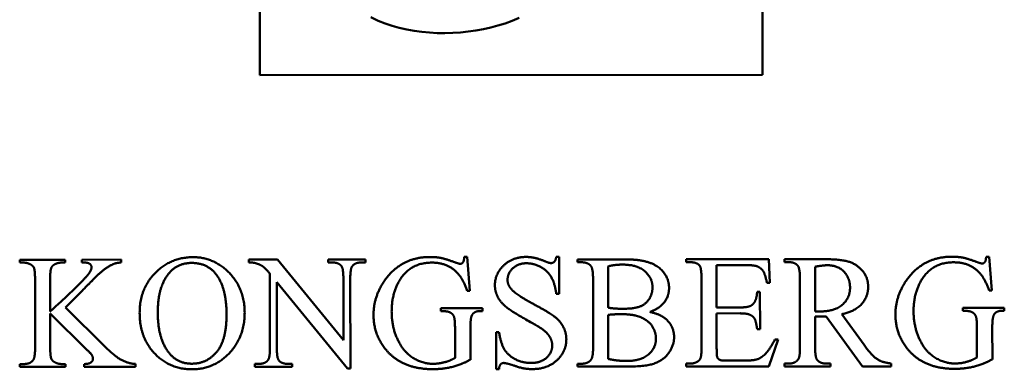
# Model space of a CAD drawing. Units: millimetres. Extents: x -2100 to 840, y 0 to 2079.
# Drawn here: x -1754 to -1729, y 1367 to 1376 of the extents above; entities that cross this region are included whole.
import ezdxf

# ---------------------------------------------------------------- set-up
doc = ezdxf.new("R2010")
doc.units = ezdxf.units.MM
doc.layers.add('Visible Edges(ISO)', color=7, linetype='Continuous', lineweight=50)

msp = doc.modelspace()

# ---------------------------------------------------------------- linework, layer by layer
at = {"layer": 'Visible Edges(ISO)'}
for p, q in [((-1748.3654, 1392.6696), (-1748.3541, 1374.4696)), ((-1735.5541, 1374.4776), (-1735.5654, 1392.6776)), ((-1745.3398, 1375.8532), (-1745.5272, 1375.9462)), ((-1741.7534, 1375.9324), (-1741.9295, 1375.8572)), ((-1745.1649, 1375.786), (-1745.3398, 1375.8532)), ((-1744.9853, 1375.7271), (-1745.1649, 1375.786)), ((-1744.8015, 1375.6765), (-1744.9853, 1375.7271)), ((-1744.6141, 1375.6341), (-1744.8015, 1375.6765)), ((-1744.4235, 1375.5999), (-1744.6141, 1375.6341)), ((-1742.6568, 1375.6453), (-1742.8513, 1375.6097)), ((-1742.4757, 1375.6865), (-1742.6568, 1375.6453)), ((-1742.2928, 1375.735), (-1742.4757, 1375.6865)), ((-1742.11, 1375.7916), (-1742.2928, 1375.735)), ((-1741.9295, 1375.8572), (-1742.11, 1375.7916)), ((-1744.2305, 1375.5736), (-1744.4235, 1375.5999)), ((-1744.0353, 1375.5554), (-1744.2305, 1375.5736)), ((-1743.8387, 1375.5451), (-1744.0353, 1375.5554)), ((-1743.641, 1375.5426), (-1743.8387, 1375.5451)), ((-1743.443, 1375.5479), (-1743.641, 1375.5426)), ((-1743.245, 1375.5609), (-1743.443, 1375.5479)), ((-1743.0476, 1375.5815), (-1743.245, 1375.5609)), ((-1742.8513, 1375.6097), (-1743.0476, 1375.5815)), ((-1748.3541, 1374.4696), (-1735.5541, 1374.4776)), ((-1729.86, 1369.8512), (-1729.7864, 1369.8512)), ((-1729.7864, 1369.8512), (-1729.7145, 1368.9903)), ((-1754.4679, 1369.7734), (-1753.3059, 1369.7741)), ((-1754.4679, 1369.6998), (-1754.4679, 1369.7734)), ((-1754.372, 1369.6998), (-1754.4679, 1369.6998)), ((-1753.3058, 1369.7005), (-1753.3973, 1369.7004)), ((-1753.3059, 1369.7741), (-1753.3058, 1369.7005)), ((-1752.8866, 1369.7744), (-1751.8829, 1369.775)), ((-1752.8865, 1369.7008), (-1752.8866, 1369.7744)), ((-1752.8241, 1369.7008), (-1752.8865, 1369.7008)), ((-1751.8829, 1369.775), (-1751.8828, 1369.7014)), ((-1748.6354, 1369.777), (-1747.8994, 1369.7775)), ((-1748.6354, 1369.7034), (-1748.6354, 1369.777)), ((-1747.8994, 1369.7775), (-1746.2253, 1367.7288)), ((-1746.6125, 1369.7783), (-1745.6645, 1369.7789)), ((-1746.6124, 1369.7047), (-1746.6125, 1369.7783)), ((-1746.5187, 1369.7047), (-1746.6124, 1369.7047)), ((-1745.6645, 1369.7053), (-1745.7604, 1369.7052)), ((-1745.6645, 1369.7789), (-1745.6645, 1369.7053)), ((-1743.1487, 1369.8429), (-1743.0751, 1369.8429)), ((-1743.0751, 1369.8429), (-1743.0032, 1368.982)), ((-1740.8046, 1369.8444), (-1740.731, 1369.8444)), ((-1740.731, 1369.8444), (-1740.7304, 1368.9009)), ((-1740.2648, 1369.7822), (-1739.0849, 1369.783)), ((-1740.2647, 1369.7086), (-1740.2648, 1369.7822)), ((-1740.1621, 1369.7087), (-1740.2647, 1369.7086)), ((-1739.4834, 1368.5538), (-1739.484, 1369.6043)), ((-1737.4991, 1369.784), (-1735.3936, 1369.7853)), ((-1737.499, 1369.7104), (-1737.4991, 1369.784)), ((-1737.4031, 1369.7104), (-1737.499, 1369.7104)), ((-1735.9734, 1369.6355), (-1736.7228, 1369.635)), ((-1736.7228, 1369.635), (-1736.7221, 1368.5577)), ((-1735.3936, 1369.7853), (-1735.3642, 1369.1853)), ((-1734.9921, 1369.7855), (-1733.9996, 1369.7861)), ((-1734.9921, 1369.7119), (-1734.9921, 1369.7855)), ((-1734.8895, 1369.712), (-1734.9921, 1369.7119)), ((-1748.0965, 1367.5202), (-1748.0977, 1369.4183)), ((-1734.2151, 1368.4589), (-1734.2158, 1369.5942)), ((-1754.0762, 1367.5276), (-1754.0773, 1369.2896)), ((-1753.6914, 1369.2899), (-1753.6909, 1368.4557)), ((-1746.12, 1367.004), (-1747.9213, 1369.202)), ((-1747.9213, 1369.202), (-1747.9203, 1367.5203)), ((-1746.2253, 1367.7288), (-1746.2263, 1369.3057)), ((-1746.0501, 1369.3058), (-1746.0487, 1367.004)), ((-1739.8686, 1367.5365), (-1739.8697, 1369.2985)), ((-1737.1074, 1367.5382), (-1737.1085, 1369.3091)), ((-1735.3642, 1369.1853), (-1735.4423, 1369.1853)), ((-1734.6004, 1367.5398), (-1734.6015, 1369.3018)), ((-1752.8883, 1368.9737), (-1753.3051, 1368.5585)), ((-1743.0032, 1368.982), (-1743.0746, 1368.982)), ((-1740.7304, 1368.9009), (-1740.804, 1368.9009)), ((-1735.6919, 1368.9554), (-1735.6183, 1368.9554)), ((-1735.6183, 1368.9554), (-1735.6178, 1368.0031)), ((-1729.7145, 1368.9903), (-1729.7859, 1368.9903)), ((-1752.7491, 1367.4749), (-1753.6909, 1368.4066)), ((-1753.6909, 1368.4066), (-1753.6903, 1367.5279)), ((-1753.3051, 1368.5585), (-1752.2941, 1367.56)), ((-1743.7434, 1368.54), (-1742.6862, 1368.5406)), ((-1743.7434, 1368.4664), (-1743.7434, 1368.54)), ((-1742.6862, 1368.467), (-1742.7375, 1368.467)), ((-1742.6862, 1368.5406), (-1742.6862, 1368.467)), ((-1739.4826, 1367.249), (-1739.4833, 1368.3687)), ((-1736.7221, 1368.5577), (-1736.1222, 1368.5581)), ((-1736.1221, 1368.4087), (-1736.722, 1368.4083)), ((-1736.722, 1368.4083), (-1736.7215, 1367.5094)), ((-1733.537, 1368.3857), (-1732.97, 1367.6032)), ((-1730.4547, 1368.5483), (-1729.3975, 1368.5489)), ((-1730.4547, 1368.4747), (-1730.4547, 1368.5483)), ((-1729.3975, 1368.4753), (-1729.4488, 1368.4753)), ((-1729.3975, 1368.5489), (-1729.3975, 1368.4753)), ((-1734.215, 1368.3318), (-1734.2145, 1367.54)), ((-1733.0054, 1367.0568), (-1733.9318, 1368.332)), ((-1743.3835, 1367.2756), (-1743.384, 1368.0651)), ((-1742.9915, 1368.0654), (-1742.9909, 1367.229)), ((-1742.3373, 1366.9885), (-1742.3379, 1367.9253)), ((-1742.3379, 1367.9253), (-1742.2643, 1367.9253)), ((-1735.6178, 1368.0031), (-1735.6914, 1368.003)), ((-1730.0949, 1367.2839), (-1730.0953, 1368.0734)), ((-1729.7028, 1368.0737), (-1729.7023, 1367.2373)), ((-1735.1581, 1367.7402), (-1735.3941, 1367.0553)), ((-1735.2384, 1367.7401), (-1735.1581, 1367.7402)), ((-1754.4662, 1367.0434), (-1754.4662, 1367.117)), ((-1754.4662, 1367.117), (-1754.3703, 1367.117)), ((-1753.3957, 1367.1176), (-1753.3042, 1367.1177)), ((-1753.3042, 1367.1177), (-1753.3042, 1367.0441)), ((-1752.8224, 1367.0444), (-1752.8224, 1367.118)), ((-1751.5221, 1367.1188), (-1751.5221, 1367.0452)), ((-1748.4821, 1367.1207), (-1748.3884, 1367.1208)), ((-1748.4821, 1367.0471), (-1748.4821, 1367.1207)), ((-1747.6301, 1367.1212), (-1747.5342, 1367.1213)), ((-1747.5342, 1367.1213), (-1747.5341, 1367.0477)), ((-1740.2631, 1367.1258), (-1740.1605, 1367.1259)), ((-1740.2631, 1367.0522), (-1740.2631, 1367.1258)), ((-1737.4974, 1367.054), (-1737.4974, 1367.1276)), ((-1737.4974, 1367.1276), (-1737.4015, 1367.1276)), ((-1736.496, 1367.204), (-1736.0321, 1367.2043)), ((-1734.9905, 1367.1291), (-1734.8879, 1367.1292)), ((-1734.9904, 1367.0555), (-1734.9905, 1367.1291)), ((-1733.931, 1367.1298), (-1733.824, 1367.1299)), ((-1733.824, 1367.1299), (-1733.8239, 1367.0563)), ((-1732.2761, 1367.1308), (-1732.276, 1367.0572)), ((-1753.3042, 1367.0441), (-1754.4662, 1367.0434)), ((-1751.5221, 1367.0452), (-1752.8224, 1367.0444)), ((-1747.5341, 1367.0477), (-1748.4821, 1367.0471)), ((-1746.0487, 1367.004), (-1746.12, 1367.004)), ((-1742.2637, 1366.9885), (-1742.3373, 1366.9885)), ((-1738.9739, 1367.053), (-1740.2631, 1367.0522)), ((-1735.3941, 1367.0553), (-1737.4974, 1367.054)), ((-1733.8239, 1367.0563), (-1734.9904, 1367.0555)), ((-1732.276, 1367.0572), (-1733.0054, 1367.0568))]:
    msp.add_line(p, q, dxfattribs=at)
for points in [[(-1731.4346, 1369.674), (-1731.1336, 1369.8504), (-1730.7254, 1369.8506)], [(-1730.7254, 1369.8506), (-1730.576, 1369.8507), (-1730.3328, 1369.8018), (-1730.1098, 1369.7194)], [(-1729.9581, 1369.6771), (-1729.9201, 1369.6772), (-1729.8667, 1369.7486), (-1729.86, 1369.8512)], [(-1754.1868, 1369.6509), (-1754.2738, 1369.6999), (-1754.372, 1369.6998)], [(-1754.1042, 1369.5662), (-1754.1243, 1369.6152), (-1754.1868, 1369.6509)], [(-1753.5801, 1369.6535), (-1753.6426, 1369.6222), (-1753.6916, 1369.4928), (-1753.6914, 1369.2899)], [(-1753.3973, 1369.7004), (-1753.4932, 1369.7004), (-1753.5801, 1369.6535)], [(-1752.6389, 1369.5849), (-1752.6389, 1369.6295), (-1752.7237, 1369.7009), (-1752.8241, 1369.7008)], [(-1751.8828, 1369.7014), (-1751.9698, 1369.6991), (-1752.117, 1369.6544), (-1752.3243, 1369.5271), (-1752.4782, 1369.3865)], [(-1750.9705, 1369.4811), (-1750.5871, 1369.8382), (-1750.0518, 1369.8386)], [(-1750.676, 1369.4189), (-1750.4554, 1369.6911), (-1750.0896, 1369.6914)], [(-1750.0896, 1369.6914), (-1749.6993, 1369.6916), (-1749.4783, 1369.4174)], [(-1750.0518, 1369.8386), (-1749.5187, 1369.8389), (-1748.7398, 1369.032), (-1748.7394, 1368.4276)], [(-1748.4592, 1369.6857), (-1748.5172, 1369.7035), (-1748.6354, 1369.7034)], [(-1748.0977, 1369.4183), (-1748.216, 1369.5587), (-1748.3387, 1369.6478), (-1748.4592, 1369.6857)], [(-1746.2823, 1369.6201), (-1746.3582, 1369.7048), (-1746.5187, 1369.7047)], [(-1746.2263, 1369.3057), (-1746.2265, 1369.5577), (-1746.2823, 1369.6201)], [(-1746.0057, 1369.6002), (-1746.0503, 1369.5355), (-1746.0501, 1369.3058)], [(-1745.7604, 1369.7052), (-1745.9344, 1369.7051), (-1746.0057, 1369.6002)], [(-1745.2849, 1369.0631), (-1745.08, 1369.4558), (-1744.7233, 1369.6657)], [(-1743.9761, 1369.6996), (-1744.498, 1369.6993), (-1744.7699, 1369.2865)], [(-1744.7233, 1369.6657), (-1744.4223, 1369.8421), (-1744.0141, 1369.8423)], [(-1744.0141, 1369.8423), (-1743.8647, 1369.8424), (-1743.6215, 1369.7935), (-1743.3984, 1369.7111)], [(-1743.3514, 1369.4658), (-1743.5947, 1369.6999), (-1743.9761, 1369.6996)], [(-1743.3984, 1369.7111), (-1743.2847, 1369.6688), (-1743.2467, 1369.6689)], [(-1743.2467, 1369.6689), (-1743.2088, 1369.6689), (-1743.1553, 1369.7403), (-1743.1487, 1369.8429)], [(-1742.3676, 1369.1252), (-1742.3678, 1369.4196), (-1741.9153, 1369.8437), (-1741.5651, 1369.8439)], [(-1741.5628, 1369.6833), (-1741.7725, 1369.6832), (-1742.0466, 1369.4265), (-1742.0465, 1369.2637)], [(-1741.5651, 1369.8439), (-1741.3488, 1369.844), (-1741.1034, 1369.7371)], [(-1740.804, 1368.9009), (-1740.8398, 1369.173), (-1741.0296, 1369.494), (-1741.3754, 1369.6834), (-1741.5628, 1369.6833)], [(-1741.1034, 1369.7371), (-1740.9896, 1369.6881), (-1740.9428, 1369.6881)], [(-1740.9428, 1369.6881), (-1740.8915, 1369.6882), (-1740.8246, 1369.7507), (-1740.8046, 1369.8444)], [(-1739.9279, 1369.6196), (-1740.006, 1369.7088), (-1740.1621, 1369.7087)], [(-1739.8697, 1369.2985), (-1739.8698, 1369.5528), (-1739.9279, 1369.6196)], [(-1739.484, 1369.6043), (-1739.3235, 1369.649), (-1739.1205, 1369.6491)], [(-1739.1205, 1369.6491), (-1738.7458, 1369.6494), (-1738.3553, 1369.3106), (-1738.3551, 1369.0697)], [(-1739.0849, 1369.783), (-1738.7548, 1369.7832), (-1738.554, 1369.7342)], [(-1738.554, 1369.7342), (-1738.2529, 1369.6631), (-1737.9337, 1369.293), (-1737.9336, 1369.0544)], [(-1737.16, 1369.6303), (-1737.2336, 1369.7105), (-1737.4031, 1369.7104)], [(-1737.1085, 1369.3091), (-1737.1086, 1369.5701), (-1737.16, 1369.6303)], [(-1735.6879, 1369.6044), (-1735.7682, 1369.6356), (-1735.9734, 1369.6355)], [(-1735.4423, 1369.1853), (-1735.4848, 1369.4016), (-1735.5875, 1369.5621), (-1735.6879, 1369.6044)], [(-1734.6575, 1369.6229), (-1734.7356, 1369.7121), (-1734.8895, 1369.712)], [(-1734.6015, 1369.3018), (-1734.6017, 1369.5605), (-1734.6575, 1369.6229)], [(-1734.2158, 1369.5942), (-1734.0196, 1369.6322), (-1733.9036, 1369.6323)], [(-1733.9996, 1369.7861), (-1733.5647, 1369.7864), (-1733.152, 1369.6595), (-1732.864, 1369.3207), (-1732.8639, 1369.0843)], [(-1733.9036, 1369.6323), (-1733.6426, 1369.6325), (-1733.3257, 1369.3137), (-1733.3256, 1369.0572)], [(-1731.9963, 1369.0714), (-1731.7913, 1369.4641), (-1731.4346, 1369.674)], [(-1730.6874, 1369.7079), (-1731.2093, 1369.7076), (-1731.4812, 1369.2948)], [(-1730.0628, 1369.4741), (-1730.306, 1369.7082), (-1730.6874, 1369.7079)], [(-1730.1098, 1369.7194), (-1729.996, 1369.6771), (-1729.9581, 1369.6771)], [(-1754.0773, 1369.2896), (-1754.0774, 1369.4971), (-1754.1042, 1369.5662)], [(-1753.4145, 1368.7101), (-1752.8171, 1369.2592), (-1752.6923, 1369.4422)], [(-1752.4782, 1369.3865), (-1752.5227, 1369.3441), (-1752.8883, 1368.9737)], [(-1752.6923, 1369.4422), (-1752.6388, 1369.5247), (-1752.6389, 1369.5849)], [(-1751.4137, 1368.4214), (-1751.4141, 1369.0705), (-1750.9705, 1369.4811)], [(-1750.952, 1368.4284), (-1750.9524, 1369.0797), (-1750.676, 1369.4189)], [(-1749.4783, 1369.4174), (-1749.2015, 1369.0741), (-1749.2011, 1368.3737)], [(-1743.0746, 1368.982), (-1743.1818, 1369.3031), (-1743.3514, 1369.4658)], [(-1729.7859, 1368.9903), (-1729.8932, 1369.3114), (-1730.0628, 1369.4741)], [(-1744.7699, 1369.2865), (-1744.9971, 1368.9384), (-1744.9968, 1368.4567)], [(-1741.1357, 1367.9885), (-1741.2138, 1368.0486), (-1741.9167, 1368.4407), (-1742.2134, 1368.6747), (-1742.3675, 1368.9557), (-1742.3676, 1369.1252)], [(-1742.0465, 1369.2637), (-1742.0465, 1369.1388), (-1741.9594, 1369.0362)], [(-1731.4812, 1369.2948), (-1731.7085, 1368.9467), (-1731.7082, 1368.465)], [(-1745.4585, 1368.3716), (-1745.4587, 1368.7329), (-1745.2849, 1369.0631)], [(-1741.9594, 1369.0362), (-1741.8344, 1368.8846), (-1741.3636, 1368.6329)], [(-1738.3551, 1369.0697), (-1738.355, 1368.9158), (-1738.511, 1368.6525), (-1738.8075, 1368.5252), (-1739.102, 1368.525)], [(-1737.9336, 1369.0544), (-1737.9334, 1368.8492), (-1738.183, 1368.5234), (-1738.4261, 1368.4451)], [(-1735.81, 1368.6297), (-1735.703, 1368.7212), (-1735.6919, 1368.9554)], [(-1733.3256, 1369.0572), (-1733.3254, 1368.7963), (-1733.7177, 1368.457), (-1734.1036, 1368.4568)], [(-1732.8639, 1369.0843), (-1732.8637, 1368.8322), (-1733.1914, 1368.4618), (-1733.537, 1368.3857)], [(-1732.1698, 1368.3799), (-1732.17, 1368.7412), (-1731.9963, 1369.0714)], [(-1753.6909, 1368.4557), (-1753.6508, 1368.4936), (-1753.4145, 1368.7101)], [(-1741.3636, 1368.6329), (-1740.9821, 1368.4279), (-1740.7009, 1368.2095), (-1740.5491, 1367.9108), (-1740.549, 1367.7479)], [(-1736.1222, 1368.5581), (-1735.888, 1368.5583), (-1735.81, 1368.6297)], [(-1750.0812, 1366.9837), (-1750.6455, 1366.9833), (-1751.4133, 1367.7835), (-1751.4137, 1368.4214)], [(-1750.6658, 1367.4004), (-1750.9515, 1367.7593), (-1750.952, 1368.4284)], [(-1749.2011, 1368.3737), (-1749.2007, 1367.7269), (-1749.7021, 1367.1266), (-1750.0858, 1367.1264)], [(-1748.7394, 1368.4276), (-1748.739, 1367.8053), (-1749.5236, 1366.984), (-1750.0812, 1366.9837)], [(-1745.1501, 1367.493), (-1745.4582, 1367.8742), (-1745.4585, 1368.3716)], [(-1744.9968, 1368.4567), (-1744.9966, 1368.0663), (-1744.6951, 1367.4219), (-1744.2042, 1367.1234), (-1743.9477, 1367.1235)], [(-1743.384, 1368.0651), (-1743.3841, 1368.2725), (-1743.4467, 1368.3996), (-1743.5783, 1368.4665), (-1743.7434, 1368.4664)], [(-1742.9515, 1368.362), (-1742.9916, 1368.2862), (-1742.9915, 1368.0654)], [(-1742.7375, 1368.467), (-1742.8936, 1368.4669), (-1742.9515, 1368.362)], [(-1739.102, 1368.525), (-1739.2179, 1368.5249), (-1739.4098, 1368.5382), (-1739.4834, 1368.5538)], [(-1739.4833, 1368.3687), (-1739.4297, 1368.3776), (-1739.2513, 1368.3866), (-1739.1264, 1368.3867)], [(-1739.1264, 1368.3867), (-1738.8387, 1368.3869), (-1738.446, 1368.2176), (-1738.2674, 1367.9256), (-1738.2673, 1367.765)], [(-1738.4261, 1368.4451), (-1738.1428, 1368.3851), (-1738.0022, 1368.2514)], [(-1735.7473, 1368.2572), (-1735.7852, 1368.3286), (-1735.9503, 1368.4088), (-1736.1221, 1368.4087)], [(-1734.1036, 1368.4568), (-1734.1214, 1368.4568), (-1734.1772, 1368.459), (-1734.2151, 1368.4589)], [(-1731.8615, 1367.5013), (-1732.1695, 1367.8825), (-1732.1698, 1368.3799)], [(-1731.7082, 1368.465), (-1731.7079, 1368.0746), (-1731.4064, 1367.4302), (-1730.9155, 1367.1317), (-1730.659, 1367.1318)], [(-1730.0953, 1368.0734), (-1730.0955, 1368.2808), (-1730.158, 1368.4079), (-1730.2896, 1368.4748), (-1730.4547, 1368.4747)], [(-1729.6628, 1368.3703), (-1729.7029, 1368.2945), (-1729.7028, 1368.0737)], [(-1729.4488, 1368.4753), (-1729.6049, 1368.4752), (-1729.6628, 1368.3703)], [(-1738.0022, 1368.2514), (-1737.8058, 1368.0686), (-1737.8056, 1367.801)], [(-1735.6914, 1368.003), (-1735.7205, 1368.2015), (-1735.7473, 1368.2572)], [(-1734.0968, 1368.3274), (-1734.1236, 1368.3274), (-1734.1838, 1368.3296), (-1734.215, 1368.3318)], [(-1733.9318, 1368.332), (-1734.0344, 1368.3274), (-1734.0968, 1368.3274)], [(-1742.2643, 1367.9253), (-1742.2128, 1367.6309), (-1742.0342, 1367.3389), (-1741.6683, 1367.145), (-1741.4519, 1367.1452)], [(-1740.908, 1367.5938), (-1740.9081, 1367.6942), (-1741.0197, 1367.8993), (-1741.1357, 1367.9885)], [(-1741.4519, 1367.1452), (-1741.1999, 1367.1453), (-1740.9079, 1367.4109), (-1740.908, 1367.5938)], [(-1740.549, 1367.7479), (-1740.5488, 1367.4379), (-1741.0303, 1366.9893), (-1741.4094, 1366.9891)], [(-1738.2673, 1367.765), (-1738.2672, 1367.5241), (-1738.6528, 1367.196), (-1739.0186, 1367.1958)], [(-1737.8056, 1367.801), (-1737.8055, 1367.598), (-1738.064, 1367.2254), (-1738.5122, 1367.0533), (-1738.9739, 1367.053)], [(-1735.4947, 1367.363), (-1735.3699, 1367.488), (-1735.2384, 1367.7401)], [(-1732.97, 1367.6032), (-1732.7758, 1367.3335), (-1732.4991, 1367.1552), (-1732.2761, 1367.1308)], [(-1754.1251, 1367.2153), (-1754.076, 1367.28), (-1754.0762, 1367.5276)], [(-1753.6903, 1367.5279), (-1753.6902, 1367.3204), (-1753.6634, 1367.2535)], [(-1752.6039, 1367.2453), (-1752.604, 1367.2943), (-1752.6419, 1367.3702), (-1752.7491, 1367.4749)], [(-1752.2941, 1367.56), (-1752.0464, 1367.3103), (-1751.6961, 1367.1299), (-1751.5221, 1367.1188)], [(-1750.0858, 1367.1264), (-1750.4471, 1367.1262), (-1750.6658, 1367.4004)], [(-1748.1409, 1367.2258), (-1748.0964, 1367.2905), (-1748.0965, 1367.5202)], [(-1747.9203, 1367.5203), (-1747.9201, 1367.2683), (-1747.8666, 1367.2059)], [(-1743.9476, 1366.9875), (-1744.7394, 1366.987), (-1745.1501, 1367.493)], [(-1739.9152, 1367.2353), (-1739.8684, 1367.3067), (-1739.8686, 1367.5365)], [(-1737.2187, 1367.1746), (-1737.154, 1367.2081), (-1737.1072, 1367.3375), (-1737.1074, 1367.5382)], [(-1736.7215, 1367.5094), (-1736.7214, 1367.3288), (-1736.6901, 1367.2507), (-1736.6075, 1367.204), (-1736.496, 1367.204)], [(-1736.0321, 1367.2043), (-1735.8001, 1367.2045), (-1735.5905, 1367.2693), (-1735.4947, 1367.363)], [(-1734.6426, 1367.2431), (-1734.6003, 1367.3056), (-1734.6004, 1367.5398)], [(-1734.2145, 1367.54), (-1734.2144, 1367.2813), (-1734.1586, 1367.2189)], [(-1730.659, 1366.9958), (-1731.4508, 1366.9953), (-1731.8615, 1367.5013)], [(-1754.3703, 1367.117), (-1754.2008, 1367.1171), (-1754.1251, 1367.2153)], [(-1753.6634, 1367.2535), (-1753.6433, 1367.2022), (-1753.5786, 1367.1666)], [(-1753.5786, 1367.1666), (-1753.4938, 1367.1176), (-1753.3957, 1367.1176)], [(-1752.8224, 1367.118), (-1752.7065, 1367.1181), (-1752.6039, 1367.1962), (-1752.6039, 1367.2453)], [(-1748.3884, 1367.1208), (-1748.2122, 1367.1209), (-1748.1409, 1367.2258)], [(-1747.8666, 1367.2059), (-1747.7885, 1367.1211), (-1747.6301, 1367.1212)], [(-1743.9477, 1367.1235), (-1743.7961, 1367.1236), (-1743.5151, 1367.1996), (-1743.3835, 1367.2756)], [(-1742.9909, 1367.229), (-1743.2228, 1367.1039), (-1743.6733, 1366.9877), (-1743.9476, 1366.9875)], [(-1742.1411, 1367.1447), (-1742.1902, 1367.1447), (-1742.2504, 1367.0845), (-1742.2637, 1366.9885)], [(-1741.6325, 1367.0068), (-1741.695, 1367.0179), (-1742.0876, 1367.1448), (-1742.1411, 1367.1447)], [(-1740.1605, 1367.1259), (-1739.9888, 1367.126), (-1739.9152, 1367.2353)], [(-1739.0186, 1367.1958), (-1739.2483, 1367.1956), (-1739.4826, 1367.249)], [(-1737.4015, 1367.1276), (-1737.3034, 1367.1277), (-1737.2187, 1367.1746)], [(-1734.8879, 1367.1292), (-1734.7161, 1367.1293), (-1734.6426, 1367.2431)], [(-1734.1586, 1367.2189), (-1734.0827, 1367.1297), (-1733.931, 1367.1298)], [(-1730.659, 1367.1318), (-1730.5074, 1367.1319), (-1730.2264, 1367.2079), (-1730.0949, 1367.2839)], [(-1729.7023, 1367.2373), (-1729.9342, 1367.1122), (-1730.3846, 1366.9959), (-1730.659, 1366.9958)], [(-1741.4094, 1366.9891), (-1741.5277, 1366.989), (-1741.6325, 1367.0068)]]:
    msp.add_open_spline(points, degree=2, dxfattribs=at)

doc.saveas('drawing.dxf')
